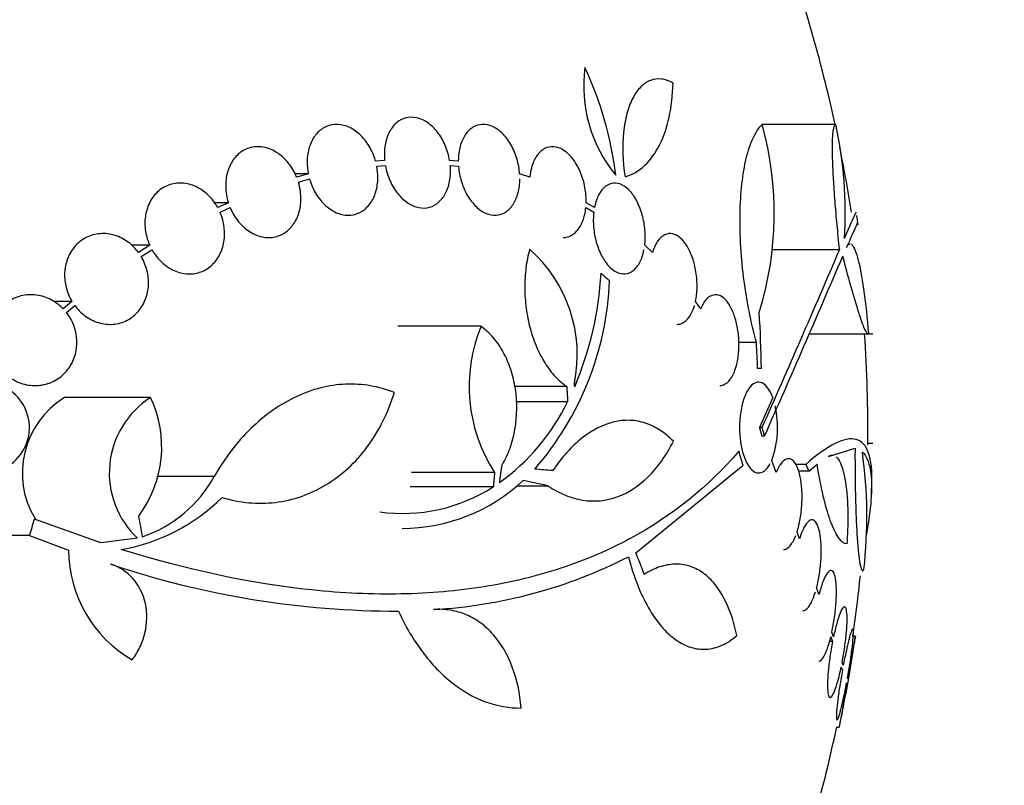
# Model space of a CAD drawing. Units: millimetres. Extents: x 0 to 1190, y 0 to 1399.
# Drawn here: x 543 to 563, y 774 to 789 of the extents above; entities that cross this region are included whole.
import ezdxf
from ezdxf import colors
from ezdxf.entities.mleader import LeaderData, LeaderLine
from ezdxf.math import Vec2, Vec3

# ---------------------------------------------------------------- set-up
doc = ezdxf.new("R2010")
doc.units = ezdxf.units.MM
doc.layers.add('DV1_Défaut', color=7, linetype='Continuous')
doc.layers.add('Défaut', color=7, linetype='Continuous')

# ---------------------------------------------------------------- blocks, each defined once
blk = doc.blocks.new('_DOT')
at = {"color": 0}
blk.add_line((0, 0), (-1, 0), dxfattribs=at)
at = {"color": 0, "const_width": 0.333}
blk.add_lwpolyline([(-0.1665, 0, 1), (0.1665, 0, 1)], format="xyb", close=True, dxfattribs=at)
blk = doc.blocks.new('SE')
at = {"layer": 'DV1_Défaut', "color": 7, "linetype": 'Continuous'}
for p, q in [((559.205, 787.243), (557.746, 787.243)), ((550.264, 786.529), (550.085, 786.512)), ((550.108, 786.413), (550.278, 786.429)), ((551.723, 786.512), (551.552, 786.529)), ((551.565, 786.429), (551.727, 786.413)), ((548.751, 786.261), (548.492, 786.261)), ((548.751, 786.261), (548.521, 786.196)), ((548.555, 786.1), (548.775, 786.162)), ((553.139, 786.196), (552.939, 786.261)), ((547.167, 785.692), (546.895, 785.692)), ((547.167, 785.692), (546.956, 785.595)), ((547.001, 785.503), (547.202, 785.596)), ((554.251, 785.596), (554.408, 785.503)), ((554.422, 785.595), (554.257, 785.692)), ((545.607, 784.851), (545.242, 784.851)), ((545.607, 784.851), (545.384, 784.707)), ((555.572, 784.708), (555.418, 784.851)), ((545.44, 784.623), (545.653, 784.76)), ((559.281, 784.76), (557.933, 784.76)), ((544.067, 783.737), (543.704, 783.737)), ((544.067, 783.737), (543.892, 783.591)), ((543.958, 783.515), (544.123, 783.653)), ((556.53, 783.591), (556.424, 783.737)), ((552.173, 783.242), (550.524, 783.242)), ((558.681, 783.096), (559.939, 783.096)), ((557.632, 782.92), (557.281, 782.92)), ((557.731, 782.404), (557.655, 782.404)), ((553.872, 782.051), (552.834, 782.051)), ((545.625, 781.829), (543.918, 781.829)), ((553.89, 781.748), (552.866, 781.748)), ((557.955, 781.83), (557.691, 781.236)), ((557.745, 781.236), (557.691, 781.236)), ((557.793, 781.068), (557.739, 781.068)), ((559.939, 780.922), (559.837, 780.922)), ((559.058, 780.665), (559.585, 780.824)), ((558.022, 780.342), (557.935, 780.586)), ((558.609, 780.506), (558.405, 780.506)), ((558.667, 780.373), (558.833, 780.508)), ((552.441, 780.343), (550.795, 780.343)), ((555.242, 778.755), (557.366, 780.489)), ((558.667, 780.373), (558.464, 780.373)), ((546.888, 780.266), (545.749, 780.266)), ((552.417, 780.062), (550.771, 780.062)), ((553.507, 780.077), (552.874, 780.077)), ((544.64, 778.95), (543.326, 779.422)), ((558.485, 779.033), (558.437, 779.17)), ((543.224, 779.095), (541.456, 779.095)), ((543.224, 779.095), (544.001, 778.807)), ((545.367, 779.041), (544.64, 778.95)), ((558.871, 777.926), (558.824, 778.063)), ((559.159, 777.09), (559.127, 777.182)), ((559.14, 776.994), (559.077, 776.994)), ((559.106, 777.091), (559.14, 776.994)), ((559.59, 777.1), (559.542, 777.1)), ((559.312, 776.49), (559.334, 776.425)), ((559.352, 776.524), (559.331, 776.586)), ((559.443, 776.257), (559.437, 776.273)), ((559.419, 776.174), (559.425, 776.157)), ((559.221, 775.3), (559.274, 775.3))]:
    blk.add_line(p, q, dxfattribs=at)
for centre, radius, start, end in [((531.339, 781.2), 28.5, 12.2416, 20.0052), ((556.988, 788.007), 2.78, 172.4513, 219.5533), ((547.906, 785.403), 6.988, 6.8547, 25.1499), ((551.3, 785.483), 6.683, 342.8762, 15.2711), ((550.808, 785.465), 8.584, 356.7857, 11.9551), ((531.339, 781.2), 28.5, 8.6859, 11.2963), ((531.339, 781.2), 28.6, 8.1529, 8.5229), ((551.275, 782.67), 2.806, 348.4277, 48.4178), ((274.374, 906.839), 309.959, 336.09484, 336.80551), ((286.423, 901.257), 296.794, 336.1115, 336.86194), ((547.835, 784.669), 6.728, 337.0385, 356.8025), ((548.659, 784.392), 6.067, 318.9979, 357.6509), ((531.447, 781.906), 26.289, 1.0852, 3.5095), ((555.081, 782.049), 3.143, 157.6908, 212.8752), ((531.339, 781.2), 28.5, 359.3796, 3.8132), ((531.351, 781.444), 26.322, 2.0896, 3.214), ((542.324, 781.236), 0.9, 232.5718, 150.472), ((514.084, 778.743), 40.082, 4.7246, 4.8145), ((544.838, 780.334), 1.755, 121.6206, 211.4895), ((546.581, 780.335), 1.774, 122.6283, 226.8014), ((543.572, 780.85), 2.274, 323.0413, 25.4891), ((550.007, 783.645), 4.322, 305.9157, 333.9571), ((556.114, 781.242), 1.936, 340.1888, 12.5752), ((550.588, 779.464), 9.232, 353.5136, 8.0034), ((544.631, 781.509), 2.576, 288.9362, 331.1557), ((550.603, 782.755), 3.519, 270.131, 313.1704), ((531.339, 781.2), 28.6, 357.3475, 357.8559), ((550.622, 782.849), 3.315, 262.1561, 302.7863), ((544.417, 782.49), 3.723, 279.7073, 314.8247), ((546.507, 778.808), 2.506, 180.0234, 240.1555), ((550.676, 787.341), 9.728, 273.2884, 297.0107), ((550.512, 795.404), 17.806, 251.4086, 270.0766), ((531.339, 781.2), 28.5, 351.7288, 354.1472), ((531.339, 781.2), 28.55, 348.0964, 351.7153), ((531.339, 781.2), 28.5, 339.9948, 348.0524)]:
    blk.add_arc(centre, radius, start, end, dxfattribs=at)
for centre, major_axis, ratio, start_param, end_param in [((535.802, 785.707), (19.559, -19.371), 0.575479, 0.809366, 0.822069), ((532.457, 780.912), (7.136, 27.649), 0.695618, -1.420449, -1.407889), ((531.314, 780.544), (28.573, -1.06), 0.037043, 0.677863, 0.697575), ((531.268, 780.513), (28.444, -2.896), 0.100784, 0.683542, 0.711035), ((525.158, 783.538), (9.6, 25.376), 0.683087, -1.488276, -1.475607), ((525.993, 779.192), (9.675, -25.752), 0.683401, 1.314969, 1.330411), ((533.032, 783.136), (21.397, -18.726), 0.550019, 0.790479, 0.810318)]:
    blk.add_ellipse(centre, major_axis=major_axis, ratio=ratio, start_param=start_param, end_param=end_param, dxfattribs=at)
for points, knots in [([(555.978, 788.061), (555.9, 788.107), (555.824, 788.133), (555.673, 788.151), (555.6, 788.142), (555.463, 788.09), (555.398, 788.046), (555.281, 787.927), (555.228, 787.853), (555.135, 787.673), (555.096, 787.571), (555.035, 787.343), (555.012, 787.216), (554.971, 786.814), (554.98, 786.512), (555.028, 786.205)], [0, 0, 0, 0, 0.125, 0.125, 0.25, 0.25, 0.375, 0.375, 0.5, 0.5, 0.625, 0.625, 0.75, 0.75, 1, 1, 1, 1]), ([(555.028, 786.205), (555.171, 786.248), (555.3, 786.323), (555.529, 786.535), (555.629, 786.673), (555.792, 786.995), (555.857, 787.183), (555.947, 787.596), (555.973, 787.82), (555.978, 788.061)], [0, 0, 0, 0, 0.25, 0.25, 0.5, 0.5, 0.75, 0.75, 1, 1, 1, 1]), ([(551.552, 786.529), (551.535, 786.631), (551.505, 786.734), (551.464, 786.828), (551.424, 786.923), (551.371, 787.012), (551.312, 787.088), (551.253, 787.164), (551.185, 787.229), (551.114, 787.278), (551.044, 787.326), (550.968, 787.359), (550.895, 787.375), (550.822, 787.39), (550.749, 787.389), (550.681, 787.371), (550.613, 787.354), (550.549, 787.319), (550.494, 787.271), (550.439, 787.223), (550.391, 787.159), (550.353, 787.086), (550.316, 787.012), (550.288, 786.925), (550.273, 786.833), (550.257, 786.737), (550.254, 786.633), (550.264, 786.529)], [0, 0, 0, 0, 0.113285, 0.113285, 0.113285, 0.226696, 0.226696, 0.226696, 0.339231, 0.339231, 0.339231, 0.449864, 0.449864, 0.449864, 0.558696, 0.558696, 0.558696, 0.666632, 0.666632, 0.666632, 0.774931, 0.774931, 0.774931, 0.884671, 0.884671, 0.884671, 1, 1, 1, 1]), ([(550.085, 786.512), (550.08, 786.531), (550.074, 786.549), (550.068, 786.567), (550.036, 786.666), (549.99, 786.762), (549.935, 786.847), (549.88, 786.932), (549.814, 787.008), (549.742, 787.069), (549.671, 787.13), (549.592, 787.177), (549.512, 787.206), (549.433, 787.235), (549.351, 787.247), (549.274, 787.242), (549.198, 787.236), (549.123, 787.214), (549.057, 787.176), (548.992, 787.138), (548.932, 787.084), (548.884, 787.019), (548.835, 786.954), (548.797, 786.875), (548.77, 786.79), (548.744, 786.704), (548.729, 786.608), (548.728, 786.512), (548.727, 786.429), (548.735, 786.344), (548.751, 786.261)], [0, 0, 0, 0, 0.020775, 0.020775, 0.020775, 0.134399, 0.134399, 0.134399, 0.248659, 0.248659, 0.248659, 0.362298, 0.362298, 0.362298, 0.474054, 0.474054, 0.474054, 0.583546, 0.583546, 0.583546, 0.691434, 0.691434, 0.691434, 0.799054, 0.799054, 0.799054, 0.907809, 0.907809, 0.907809, 1, 1, 1, 1]), ([(552.939, 786.261), (552.932, 786.362), (552.913, 786.466), (552.884, 786.565), (552.854, 786.664), (552.813, 786.76), (552.764, 786.845), (552.716, 786.929), (552.658, 787.005), (552.596, 787.065), (552.535, 787.125), (552.467, 787.172), (552.4, 787.202), (552.333, 787.232), (552.264, 787.246), (552.199, 787.243), (552.134, 787.24), (552.07, 787.221), (552.013, 787.186), (551.956, 787.151), (551.904, 787.1), (551.862, 787.037), (551.818, 786.973), (551.784, 786.895), (551.76, 786.809), (551.737, 786.722), (551.724, 786.625), (551.723, 786.525), (551.723, 786.521), (551.723, 786.516), (551.723, 786.512)], [0, 0, 0, 0, 0.112508, 0.112508, 0.112508, 0.225177, 0.225177, 0.225177, 0.336477, 0.336477, 0.336477, 0.445766, 0.445766, 0.445766, 0.553769, 0.553769, 0.553769, 0.661746, 0.661746, 0.661746, 0.770934, 0.770934, 0.770934, 0.88205, 0.88205, 0.88205, 0.995005, 0.995005, 0.995005, 1, 1, 1, 1]), ([(557.632, 782.92), (557.577, 783.121), (557.528, 783.33), (557.443, 783.765), (557.406, 783.993), (557.35, 784.445), (557.33, 784.67), (557.306, 785.122), (557.304, 785.338), (557.315, 785.753), (557.33, 785.953), (557.375, 786.314), (557.406, 786.479), (557.482, 786.772), (557.527, 786.896), (557.628, 787.103), (557.685, 787.185), (557.746, 787.243)], [0, 0, 0, 0, 0.125, 0.125, 0.25, 0.25, 0.375, 0.375, 0.5, 0.5, 0.625, 0.625, 0.75, 0.75, 0.875, 0.875, 1, 1, 1, 1]), ([(559.281, 784.76), (559.262, 784.929), (559.245, 785.094), (559.215, 785.416), (559.201, 785.574), (559.177, 785.877), (559.167, 786.02), (559.152, 786.288), (559.146, 786.414), (559.139, 786.642), (559.138, 786.743), (559.139, 786.921), (559.143, 786.997), (559.153, 787.119), (559.161, 787.165), (559.18, 787.227), (559.191, 787.243), (559.205, 787.243)], [0, 0, 0, 0, 0.125, 0.125, 0.25, 0.25, 0.375, 0.375, 0.5, 0.5, 0.625, 0.625, 0.75, 0.75, 0.875, 0.875, 1, 1, 1, 1]), ([(548.521, 786.196), (548.509, 786.226), (548.496, 786.256), (548.481, 786.285), (548.434, 786.377), (548.375, 786.462), (548.308, 786.535), (548.24, 786.608), (548.161, 786.669), (548.079, 786.714), (547.997, 786.758), (547.91, 786.787), (547.823, 786.797), (547.738, 786.807), (547.652, 786.799), (547.573, 786.774), (547.496, 786.749), (547.423, 786.707), (547.361, 786.651), (547.3, 786.596), (547.247, 786.526), (547.207, 786.448), (547.168, 786.37), (547.14, 786.281), (547.125, 786.188), (547.111, 786.095), (547.11, 785.996), (547.122, 785.898), (547.13, 785.829), (547.145, 785.759), (547.167, 785.692)], [0, 0, 0, 0, 0.03516, 0.03516, 0.03516, 0.148494, 0.148494, 0.148494, 0.263649, 0.263649, 0.263649, 0.378789, 0.378789, 0.378789, 0.491993, 0.491993, 0.491993, 0.602238, 0.602238, 0.602238, 0.709908, 0.709908, 0.709908, 0.816518, 0.816518, 0.816518, 0.923952, 0.923952, 0.923952, 1, 1, 1, 1]), ([(554.257, 785.692), (554.26, 785.79), (554.251, 785.893), (554.233, 785.994), (554.215, 786.095), (554.185, 786.196), (554.147, 786.288), (554.11, 786.379), (554.063, 786.464), (554.011, 786.535), (553.96, 786.606), (553.902, 786.665), (553.843, 786.709), (553.783, 786.752), (553.721, 786.781), (553.66, 786.794), (553.598, 786.807), (553.537, 786.803), (553.48, 786.783), (553.423, 786.763), (553.369, 786.726), (553.322, 786.676), (553.275, 786.624), (553.234, 786.557), (553.204, 786.479), (553.173, 786.4), (553.151, 786.309), (553.141, 786.212), (553.14, 786.207), (553.14, 786.202), (553.139, 786.196)], [0, 0, 0, 0, 0.111579, 0.111579, 0.111579, 0.223359, 0.223359, 0.223359, 0.333281, 0.333281, 0.333281, 0.441153, 0.441153, 0.441153, 0.548351, 0.548351, 0.548351, 0.656486, 0.656486, 0.656486, 0.766747, 0.766747, 0.766747, 0.879446, 0.879446, 0.879446, 0.993854, 0.993854, 0.993854, 1, 1, 1, 1]), ([(548.775, 786.162), (548.781, 786.143), (548.787, 786.125), (548.793, 786.107), (548.826, 786.008), (548.873, 785.913), (548.929, 785.829), (548.985, 785.744), (549.052, 785.669), (549.124, 785.609), (549.196, 785.55), (549.275, 785.504), (549.355, 785.476), (549.433, 785.449), (549.515, 785.438), (549.592, 785.445), (549.668, 785.452), (549.742, 785.476), (549.807, 785.516), (549.872, 785.555), (549.931, 785.61), (549.978, 785.676), (550.026, 785.742), (550.064, 785.822), (550.089, 785.908), (550.115, 785.995), (550.128, 786.09), (550.129, 786.187), (550.129, 786.262), (550.122, 786.338), (550.108, 786.413)], [0, 0, 0, 0, 0.021027, 0.021027, 0.021027, 0.135838, 0.135838, 0.135838, 0.251209, 0.251209, 0.251209, 0.365836, 0.365836, 0.365836, 0.478522, 0.478522, 0.478522, 0.588977, 0.588977, 0.588977, 0.697909, 0.697909, 0.697909, 0.806642, 0.806642, 0.806642, 0.916532, 0.916532, 0.916532, 1, 1, 1, 1]), ([(550.278, 786.429), (550.296, 786.327), (550.327, 786.225), (550.369, 786.131), (550.41, 786.037), (550.463, 785.949), (550.523, 785.873), (550.583, 785.799), (550.651, 785.735), (550.722, 785.687), (550.793, 785.641), (550.868, 785.609), (550.941, 785.595), (551.014, 785.581), (551.087, 785.583), (551.155, 785.602), (551.222, 785.621), (551.285, 785.657), (551.34, 785.707), (551.395, 785.756), (551.442, 785.821), (551.479, 785.895), (551.516, 785.97), (551.542, 786.058), (551.556, 786.15), (551.57, 786.239), (551.573, 786.334), (551.565, 786.429)], [0, 0, 0, 0, 0.114367, 0.114367, 0.114367, 0.228866, 0.228866, 0.228866, 0.342428, 0.342428, 0.342428, 0.454073, 0.454073, 0.454073, 0.563968, 0.563968, 0.563968, 0.673035, 0.673035, 0.673035, 0.782509, 0.782509, 0.782509, 0.893431, 0.893431, 0.893431, 1, 1, 1, 1]), ([(551.727, 786.413), (551.735, 786.312), (551.755, 786.208), (551.785, 786.11), (551.815, 786.011), (551.857, 785.916), (551.907, 785.831), (551.956, 785.748), (552.014, 785.673), (552.077, 785.614), (552.138, 785.555), (552.205, 785.51), (552.273, 785.481), (552.34, 785.453), (552.409, 785.44), (552.474, 785.444), (552.539, 785.448), (552.602, 785.469), (552.659, 785.505), (552.716, 785.541), (552.767, 785.593), (552.809, 785.657), (552.852, 785.722), (552.886, 785.801), (552.908, 785.888), (552.93, 785.972), (552.942, 786.066), (552.943, 786.162)], [0, 0, 0, 0, 0.113459, 0.113459, 0.113459, 0.227083, 0.227083, 0.227083, 0.339314, 0.339314, 0.339314, 0.449573, 0.449573, 0.449573, 0.558616, 0.558616, 0.558616, 0.667687, 0.667687, 0.667687, 0.777983, 0.777983, 0.777983, 0.890197, 0.890197, 0.890197, 1, 1, 1, 1]), ([(546.956, 785.595), (546.936, 785.631), (546.914, 785.666), (546.89, 785.699), (546.831, 785.783), (546.759, 785.856), (546.681, 785.915), (546.602, 785.975), (546.513, 786.021), (546.423, 786.048), (546.332, 786.076), (546.238, 786.087), (546.147, 786.078), (546.058, 786.07), (545.97, 786.043), (545.891, 785.999), (545.815, 785.956), (545.746, 785.897), (545.689, 785.826), (545.635, 785.757), (545.591, 785.675), (545.561, 785.586), (545.532, 785.499), (545.515, 785.404), (545.513, 785.309), (545.511, 785.212), (545.523, 785.113), (545.548, 785.018), (545.563, 784.961), (545.583, 784.905), (545.607, 784.851)], [0, 0, 0, 0, 0.045214, 0.045214, 0.045214, 0.158699, 0.158699, 0.158699, 0.275117, 0.275117, 0.275117, 0.392197, 0.392197, 0.392197, 0.507167, 0.507167, 0.507167, 0.618202, 0.618202, 0.618202, 0.725418, 0.725418, 0.725418, 0.830667, 0.830667, 0.830667, 0.936493, 0.936493, 0.936493, 1, 1, 1, 1]), ([(547.202, 785.596), (547.214, 785.566), (547.228, 785.536), (547.243, 785.508), (547.29, 785.416), (547.351, 785.331), (547.419, 785.26), (547.488, 785.187), (547.567, 785.127), (547.649, 785.084), (547.731, 785.04), (547.819, 785.013), (547.905, 785.005), (547.99, 784.996), (548.075, 785.005), (548.154, 785.032), (548.23, 785.058), (548.302, 785.101), (548.364, 785.158), (548.424, 785.214), (548.476, 785.285), (548.515, 785.364), (548.554, 785.443), (548.581, 785.532), (548.594, 785.625), (548.608, 785.719), (548.608, 785.819), (548.595, 785.916), (548.587, 785.978), (548.573, 786.04), (548.555, 786.1)], [0, 0, 0, 0, 0.035678, 0.035678, 0.035678, 0.150134, 0.150134, 0.150134, 0.26632, 0.26632, 0.26632, 0.382324, 0.382324, 0.382324, 0.496274, 0.496274, 0.496274, 0.607276, 0.607276, 0.607276, 0.715807, 0.715807, 0.715807, 0.823381, 0.823381, 0.823381, 0.93182, 0.93182, 0.93182, 1, 1, 1, 1]), ([(555.418, 784.851), (555.429, 784.944), (555.431, 785.044), (555.423, 785.145), (555.415, 785.246), (555.397, 785.349), (555.37, 785.446), (555.344, 785.541), (555.308, 785.633), (555.267, 785.714), (555.226, 785.793), (555.179, 785.863), (555.128, 785.919), (555.077, 785.975), (555.022, 786.018), (554.967, 786.045), (554.911, 786.073), (554.854, 786.084), (554.799, 786.08), (554.743, 786.076), (554.689, 786.054), (554.641, 786.017), (554.591, 785.979), (554.546, 785.924), (554.51, 785.856), (554.473, 785.787), (554.444, 785.704), (554.425, 785.612), (554.424, 785.606), (554.423, 785.601), (554.422, 785.595)], [0, 0, 0, 0, 0.110519, 0.110519, 0.110519, 0.221283, 0.221283, 0.221283, 0.329667, 0.329667, 0.329667, 0.435982, 0.435982, 0.435982, 0.542314, 0.542314, 0.542314, 0.650658, 0.650658, 0.650658, 0.762169, 0.762169, 0.762169, 0.876722, 0.876722, 0.876722, 0.992845, 0.992845, 0.992845, 1, 1, 1, 1]), ([(553.802, 785.001), (553.842, 785.001), (553.88, 785.008), (553.917, 785.022), (553.974, 785.043), (554.028, 785.081), (554.074, 785.133), (554.121, 785.185), (554.161, 785.254), (554.191, 785.332), (554.221, 785.41), (554.241, 785.501), (554.251, 785.596)], [0, 0, 0, 0, 0.1725841, 0.1725841, 0.1725841, 0.444537, 0.444537, 0.444537, 0.7224006, 0.7224006, 0.7224006, 1, 1, 1, 1]), ([(545.653, 784.76), (545.673, 784.724), (545.696, 784.689), (545.72, 784.656), (545.78, 784.573), (545.853, 784.5), (545.931, 784.442), (546.011, 784.383), (546.1, 784.338), (546.191, 784.311), (546.281, 784.284), (546.376, 784.275), (546.466, 784.285), (546.555, 784.294), (546.642, 784.322), (546.72, 784.367), (546.795, 784.41), (546.864, 784.47), (546.919, 784.542), (546.973, 784.612), (547.017, 784.694), (547.046, 784.783), (547.074, 784.871), (547.09, 784.966), (547.091, 785.062), (547.092, 785.159), (547.08, 785.258), (547.054, 785.353), (547.04, 785.404), (547.022, 785.455), (547.001, 785.503)], [0, 0, 0, 0, 0.045596, 0.045596, 0.045596, 0.160023, 0.160023, 0.160023, 0.277307, 0.277307, 0.277307, 0.39504, 0.39504, 0.39504, 0.510481, 0.510481, 0.510481, 0.621983, 0.621983, 0.621983, 0.729812, 0.729812, 0.729812, 0.835817, 0.835817, 0.835817, 0.942443, 0.942443, 0.942443, 1, 1, 1, 1]), ([(554.408, 785.503), (554.397, 785.411), (554.396, 785.31), (554.404, 785.209), (554.413, 785.109), (554.431, 785.005), (554.458, 784.908), (554.485, 784.814), (554.52, 784.722), (554.562, 784.642), (554.603, 784.564), (554.651, 784.494), (554.702, 784.439), (554.753, 784.384), (554.808, 784.341), (554.864, 784.315), (554.92, 784.288), (554.977, 784.277), (555.032, 784.282), (555.088, 784.288), (555.142, 784.31), (555.19, 784.348), (555.24, 784.387), (555.284, 784.443), (555.32, 784.512), (555.356, 784.581), (555.385, 784.665), (555.403, 784.757), (555.403, 784.758), (555.404, 784.759), (555.404, 784.76)], [0, 0, 0, 0, 0.111048, 0.111048, 0.111048, 0.222336, 0.222336, 0.222336, 0.331316, 0.331316, 0.331316, 0.438344, 0.438344, 0.438344, 0.545443, 0.545443, 0.545443, 0.654526, 0.654526, 0.654526, 0.766724, 0.766724, 0.766724, 0.881943, 0.881943, 0.881943, 0.998766, 0.998766, 0.998766, 1, 1, 1, 1]), ([(559.378, 784.984), (559.486, 785.234), (559.556, 785.392), (559.603, 785.49), (559.611, 785.504), (559.613, 785.504)], [0, 0, 0, 0, 0.717408, 0.717408, 1, 1, 1, 1]), ([(559.643, 785.302), (559.643, 785.302), (559.642, 785.302), (559.639, 785.302), (559.618, 785.259), (559.543, 785.092), (559.488, 784.967), (559.417, 784.802)], [0, 0, 0, 0, 0.001642, 0.001642, 0.500821, 0.500821, 1, 1, 1, 1]), ([(545.384, 784.707), (545.357, 784.744), (545.327, 784.779), (545.296, 784.811), (545.225, 784.884), (545.142, 784.944), (545.056, 784.988), (544.966, 785.035), (544.869, 785.064), (544.772, 785.075), (544.674, 785.087), (544.574, 785.079), (544.48, 785.052), (544.388, 785.026), (544.3, 784.981), (544.224, 784.92), (544.151, 784.862), (544.087, 784.788), (544.038, 784.704), (543.992, 784.624), (543.957, 784.533), (543.939, 784.438), (543.921, 784.346), (543.917, 784.248), (543.927, 784.153), (543.937, 784.057), (543.962, 783.961), (543.999, 783.872), (544.018, 783.825), (544.041, 783.78), (544.067, 783.737)], [0, 0, 0, 0, 0.050311, 0.050311, 0.050311, 0.164294, 0.164294, 0.164294, 0.282601, 0.282601, 0.282601, 0.402362, 0.402362, 0.402362, 0.519671, 0.519671, 0.519671, 0.631665, 0.631665, 0.631665, 0.738216, 0.738216, 0.738216, 0.84175, 0.84175, 0.84175, 0.945712, 0.945712, 0.945712, 1, 1, 1, 1]), ([(556.424, 783.737), (556.443, 783.823), (556.453, 783.919), (556.455, 784.017), (556.456, 784.116), (556.449, 784.219), (556.433, 784.319), (556.418, 784.416), (556.394, 784.513), (556.364, 784.6), (556.334, 784.686), (556.297, 784.765), (556.257, 784.831), (556.216, 784.898), (556.17, 784.954), (556.122, 784.994), (556.073, 785.036), (556.022, 785.064), (555.971, 785.075), (555.919, 785.086), (555.866, 785.08), (555.818, 785.058), (555.768, 785.035), (555.72, 784.994), (555.68, 784.938), (555.639, 784.881), (555.603, 784.807), (555.577, 784.723), (555.575, 784.718), (555.574, 784.713), (555.572, 784.708)], [0, 0, 0, 0, 0.109455, 0.109455, 0.109455, 0.21921, 0.21921, 0.21921, 0.325956, 0.325956, 0.325956, 0.430572, 0.430572, 0.430572, 0.53598, 0.53598, 0.53598, 0.644654, 0.644654, 0.644654, 0.757785, 0.757785, 0.757785, 0.87478, 0.87478, 0.87478, 0.993264, 0.993264, 0.993264, 1, 1, 1, 1]), ([(559.417, 784.802), (559.434, 784.841), (559.451, 784.864), (559.475, 784.875), (559.481, 784.876), (559.486, 784.876)], [0, 0, 0, 0, 0.775996, 0.775996, 1, 1, 1, 1]), ([(559.511, 784.867), (559.517, 784.864), (559.522, 784.859), (559.548, 784.831), (559.568, 784.795), (559.609, 784.693), (559.629, 784.626), (559.669, 784.47), (559.689, 784.379), (559.727, 784.172), (559.745, 784.057), (559.796, 783.688), (559.826, 783.403), (559.85, 783.1)], [0, 0, 0, 0, 0.044476, 0.044476, 0.20373, 0.20373, 0.362984, 0.362984, 0.522238, 0.522238, 0.681492, 0.681492, 1, 1, 1, 1]), ([(544.123, 783.653), (544.15, 783.616), (544.18, 783.582), (544.211, 783.55), (544.282, 783.478), (544.365, 783.417), (544.451, 783.372), (544.542, 783.326), (544.639, 783.296), (544.736, 783.285), (544.834, 783.274), (544.934, 783.282), (545.027, 783.309), (545.118, 783.335), (545.206, 783.38), (545.282, 783.441), (545.354, 783.499), (545.418, 783.573), (545.467, 783.657), (545.513, 783.737), (545.548, 783.828), (545.566, 783.923), (545.585, 784.015), (545.589, 784.113), (545.579, 784.209), (545.568, 784.305), (545.544, 784.401), (545.507, 784.49), (545.488, 784.536), (545.465, 784.581), (545.44, 784.623)], [0, 0, 0, 0, 0.049823, 0.049823, 0.049823, 0.16414, 0.16414, 0.16414, 0.282747, 0.282747, 0.282747, 0.402596, 0.402596, 0.402596, 0.519801, 0.519801, 0.519801, 0.631726, 0.631726, 0.631726, 0.738419, 0.738419, 0.738419, 0.842251, 0.842251, 0.842251, 0.946487, 0.946487, 0.946487, 1, 1, 1, 1]), ([(553.138, 784.769), (553.105, 784.652), (553.08, 784.529), (553.048, 784.273), (553.04, 784.139), (553.041, 783.87), (553.051, 783.736), (553.087, 783.466), (553.114, 783.332), (553.182, 783.076), (553.225, 782.951), (553.325, 782.717), (553.381, 782.61), (553.505, 782.411), (553.574, 782.321), (553.718, 782.168), (553.793, 782.103), (553.872, 782.051)], [0, 0, 0, 0, 0.125, 0.125, 0.25, 0.25, 0.375, 0.375, 0.5, 0.5, 0.625, 0.625, 0.75, 0.75, 0.875, 0.875, 1, 1, 1, 1]), ([(559.841, 783.096), (559.828, 783.095), (559.81, 783.121), (559.757, 783.231), (559.719, 783.331), (559.633, 783.596), (559.582, 783.762), (559.47, 784.157), (559.409, 784.381), (559.344, 784.632)], [0, 0, 0, 0, 0.213584, 0.213584, 0.475723, 0.475723, 0.737861, 0.737861, 1, 1, 1, 1]), ([(543.892, 783.591), (543.831, 783.654), (543.762, 783.707), (543.689, 783.749), (543.6, 783.8), (543.502, 783.836), (543.404, 783.854), (543.301, 783.872), (543.195, 783.872), (543.094, 783.852), (542.992, 783.832), (542.893, 783.793), (542.804, 783.736), (542.72, 783.681), (542.643, 783.608), (542.583, 783.523), (542.526, 783.444), (542.482, 783.352), (542.455, 783.255), (542.429, 783.164), (542.418, 783.066), (542.422, 782.969), (542.427, 782.875), (542.446, 782.78), (542.477, 782.692), (542.494, 782.646), (542.514, 782.601), (542.537, 782.559), (542.587, 782.466), (542.653, 782.381), (542.728, 782.312), (542.803, 782.242), (542.889, 782.185), (542.98, 782.145), (543.074, 782.102), (543.176, 782.076), (543.277, 782.069), (543.381, 782.062), (543.487, 782.074), (543.586, 782.106), (543.684, 782.137), (543.777, 782.188), (543.858, 782.254), (543.935, 782.318), (544.001, 782.398), (544.052, 782.488), (544.099, 782.572), (544.133, 782.667), (544.15, 782.764), (544.167, 782.857), (544.168, 782.955), (544.156, 783.05), (544.143, 783.144), (544.115, 783.237), (544.076, 783.323), (544.044, 783.392), (544.004, 783.457), (543.958, 783.515)], [0, 0, 0, 0, 0.047163, 0.047163, 0.047163, 0.104593, 0.104593, 0.104593, 0.164403, 0.164403, 0.164403, 0.224374, 0.224374, 0.224374, 0.281922, 0.281922, 0.281922, 0.335666, 0.335666, 0.335666, 0.386254, 0.386254, 0.386254, 0.435689, 0.435689, 0.435689, 0.461125, 0.461125, 0.461125, 0.517173, 0.517173, 0.517173, 0.573057, 0.573057, 0.573057, 0.631534, 0.631534, 0.631534, 0.691734, 0.691734, 0.691734, 0.751111, 0.751111, 0.751111, 0.807417, 0.807417, 0.807417, 0.860044, 0.860044, 0.860044, 0.910182, 0.910182, 0.910182, 0.959877, 0.959877, 0.959877, 1, 1, 1, 1]), ([(556.904, 782.067), (556.93, 782.067), (556.955, 782.072), (556.979, 782.082), (557.027, 782.101), (557.073, 782.139), (557.113, 782.193), (557.154, 782.247), (557.189, 782.32), (557.217, 782.404), (557.236, 782.461), (557.251, 782.525), (557.262, 782.592), (557.277, 782.679), (557.285, 782.774), (557.285, 782.871), (557.285, 782.968), (557.278, 783.068), (557.264, 783.163), (557.25, 783.257), (557.228, 783.348), (557.202, 783.429), (557.175, 783.511), (557.143, 783.585), (557.107, 783.646), (557.07, 783.71), (557.028, 783.762), (556.985, 783.798), (556.94, 783.837), (556.893, 783.86), (556.846, 783.866), (556.797, 783.872), (556.749, 783.86), (556.703, 783.83), (556.657, 783.8), (556.613, 783.751), (556.576, 783.687), (556.559, 783.658), (556.544, 783.626), (556.53, 783.591)], [0, 0, 0, 0, 0.046675, 0.046675, 0.046675, 0.13853, 0.13853, 0.13853, 0.230738, 0.230738, 0.230738, 0.292248, 0.292248, 0.292248, 0.372367, 0.372367, 0.372367, 0.452627, 0.452627, 0.452627, 0.531092, 0.531092, 0.531092, 0.609659, 0.609659, 0.609659, 0.690993, 0.690993, 0.690993, 0.776696, 0.776696, 0.776696, 0.866729, 0.866729, 0.866729, 0.959139, 0.959139, 0.959139, 1, 1, 1, 1]), ([(556.057, 783.28), (556.092, 783.281), (556.126, 783.288), (556.159, 783.303), (556.209, 783.326), (556.256, 783.367), (556.296, 783.423), (556.337, 783.48), (556.372, 783.554), (556.399, 783.639), (556.4, 783.643), (556.402, 783.648), (556.403, 783.653)], [0, 0, 0, 0, 0.237729, 0.237729, 0.237729, 0.605799, 0.605799, 0.605799, 0.979021, 0.979021, 0.979021, 1, 1, 1, 1]), ([(552.593, 780.498), (552.654, 780.601), (552.706, 780.711), (552.791, 780.949), (552.824, 781.076), (552.891, 781.465), (552.894, 781.741), (552.834, 782.135), (552.803, 782.266), (552.722, 782.51), (552.672, 782.625), (552.554, 782.84), (552.488, 782.936), (552.34, 783.107), (552.259, 783.182), (552.173, 783.242)], [0, 0, 0, 0, 0.125, 0.125, 0.25, 0.25, 0.5, 0.5, 0.625, 0.625, 0.75, 0.75, 0.875, 0.875, 1, 1, 1, 1]), ([(550.456, 781.93), (550.302, 781.992), (550.144, 782.036), (549.822, 782.091), (549.657, 782.102), (549.325, 782.087), (549.16, 782.063), (548.832, 781.98), (548.668, 781.921), (548.348, 781.771), (548.193, 781.68), (547.893, 781.47), (547.748, 781.349), (547.333, 780.944), (547.093, 780.628), (546.888, 780.266)], [0, 0, 0, 0, 0.125, 0.125, 0.25, 0.25, 0.375, 0.375, 0.5, 0.5, 0.625, 0.625, 0.75, 0.75, 1, 1, 1, 1]), ([(557.955, 781.83), (557.954, 781.833), (557.953, 781.835), (557.952, 781.838), (557.925, 781.91), (557.894, 781.971), (557.86, 782.017), (557.823, 782.068), (557.783, 782.103), (557.742, 782.121), (557.699, 782.14), (557.653, 782.14), (557.61, 782.122), (557.565, 782.104), (557.52, 782.064), (557.48, 782.007), (557.441, 781.952), (557.405, 781.877), (557.377, 781.789), (557.35, 781.707), (557.328, 781.611), (557.315, 781.509), (557.302, 781.416), (557.296, 781.316), (557.297, 781.217), (557.298, 781.124), (557.305, 781.03), (557.318, 780.942), (557.331, 780.854), (557.35, 780.771), (557.373, 780.698), (557.397, 780.622), (557.426, 780.555), (557.458, 780.501), (557.493, 780.443), (557.531, 780.4), (557.57, 780.372), (557.613, 780.342), (557.657, 780.331), (557.701, 780.338), (557.731, 780.342), (557.761, 780.356), (557.791, 780.378), (557.831, 780.409), (557.869, 780.458), (557.903, 780.521)], [0, 0, 0, 0, 0.002363, 0.002363, 0.002363, 0.071025, 0.071025, 0.071025, 0.144864, 0.144864, 0.144864, 0.223624, 0.223624, 0.223624, 0.304778, 0.304778, 0.304778, 0.384071, 0.384071, 0.384071, 0.457826, 0.457826, 0.457826, 0.525478, 0.525478, 0.525478, 0.589564, 0.589564, 0.589564, 0.65369, 0.65369, 0.65369, 0.720983, 0.720983, 0.720983, 0.793395, 0.793395, 0.793395, 0.871116, 0.871116, 0.871116, 0.924977, 0.924977, 0.924977, 1, 1, 1, 1]), ([(547.042, 779.849), (547.215, 779.797), (547.394, 779.762), (547.748, 779.73), (547.924, 779.732), (548.272, 779.774), (548.447, 779.814), (548.782, 779.931), (548.943, 780.006), (549.253, 780.193), (549.402, 780.305), (549.677, 780.557), (549.803, 780.698), (550.034, 781.009), (550.139, 781.18), (550.319, 781.54), (550.394, 781.73), (550.456, 781.93)], [0, 0, 0, 0, 0.125, 0.125, 0.25, 0.25, 0.375, 0.375, 0.5, 0.5, 0.625, 0.625, 0.75, 0.75, 0.875, 0.875, 1, 1, 1, 1]), ([(555.986, 780.963), (555.902, 781.049), (555.812, 781.123), (555.626, 781.243), (555.529, 781.29), (555.33, 781.355), (555.226, 781.374), (555.017, 781.382), (554.912, 781.371), (554.594, 781.297), (554.377, 781.188), (553.969, 780.864), (553.772, 780.646), (553.595, 780.382)], [0, 0, 0, 0, 0.125, 0.125, 0.25, 0.25, 0.375, 0.375, 0.5, 0.5, 0.75, 0.75, 1, 1, 1, 1]), ([(553.507, 780.077), (553.618, 780.003), (553.731, 779.942), (553.96, 779.849), (554.077, 779.816), (554.424, 779.761), (554.652, 779.783), (555.093, 779.941), (555.298, 780.075), (555.582, 780.354), (555.672, 780.461), (555.838, 780.695), (555.915, 780.823), (555.986, 780.963)], [0, 0, 0, 0, 0.125, 0.125, 0.25, 0.25, 0.5, 0.5, 0.75, 0.75, 0.875, 0.875, 1, 1, 1, 1]), ([(559.918, 780.111), (559.927, 780.377), (559.906, 780.582), (559.828, 780.804), (559.795, 780.864), (559.713, 780.953), (559.664, 780.984), (559.496, 781.03), (559.356, 781.002), (559.023, 780.835), (558.83, 780.698), (558.609, 780.506)], [0, 0, 0, 0, 0.25, 0.25, 0.375, 0.375, 0.5, 0.5, 0.75, 0.75, 1, 1, 1, 1]), ([(557.282, 780.766), (556.684, 780.065), (555.961, 779.482), (554.904, 778.915), (554.685, 778.809), (554.231, 778.615), (553.995, 778.526), (553.27, 778.287), (552.764, 778.165), (551.709, 777.996), (551.161, 777.948), (550.306, 777.932), (550.015, 777.935), (549.423, 777.962), (549.121, 777.985), (547.599, 778.144), (546.343, 778.417), (545.045, 778.82)], [0, 0, 0, 0, 0.25, 0.25, 0.3125, 0.3125, 0.375, 0.375, 0.5, 0.5, 0.625, 0.625, 0.6875, 0.6875, 0.75, 0.75, 1, 1, 1, 1]), ([(559.585, 780.824), (559.584, 780.647), (559.585, 780.473), (559.588, 780.132), (559.591, 779.964), (559.599, 779.649), (559.604, 779.501), (559.617, 779.224), (559.624, 779.097), (559.641, 778.873), (559.65, 778.774), (559.67, 778.609), (559.68, 778.544), (559.702, 778.448), (559.714, 778.417), (559.737, 778.392), (559.749, 778.397), (559.761, 778.421)], [0, 0, 0, 0, 0.125, 0.125, 0.25, 0.25, 0.375, 0.375, 0.5, 0.5, 0.625, 0.625, 0.75, 0.75, 0.875, 0.875, 1, 1, 1, 1]), ([(559.73, 780.749), (559.883, 780.606), (559.94, 780.281), (559.891, 779.647), (559.875, 779.509), (559.838, 779.262), (559.821, 779.156), (559.8, 779.047)], [0, 0, 0, 0, 0.703818, 0.703818, 0.879772, 0.879772, 1, 1, 1, 1]), ([(558.437, 779.17), (558.462, 779.247), (558.483, 779.336), (558.5, 779.429), (558.516, 779.523), (558.527, 779.624), (558.532, 779.724), (558.537, 779.821), (558.537, 779.919), (558.531, 780.011), (558.525, 780.101), (558.514, 780.186), (558.498, 780.261), (558.482, 780.337), (558.461, 780.405), (558.437, 780.458), (558.412, 780.514), (558.383, 780.557), (558.352, 780.583), (558.319, 780.612), (558.284, 780.623), (558.248, 780.617), (558.21, 780.611), (558.172, 780.586), (558.135, 780.543), (558.095, 780.497), (558.056, 780.428), (558.022, 780.342)], [0, 0, 0, 0, 0.107135, 0.107135, 0.107135, 0.214632, 0.214632, 0.214632, 0.318481, 0.318481, 0.318481, 0.420333, 0.420333, 0.420333, 0.524034, 0.524034, 0.524034, 0.632598, 0.632598, 0.632598, 0.747374, 0.747374, 0.747374, 0.867357, 0.867357, 0.867357, 1, 1, 1, 1]), ([(559.423, 778.934), (559.372, 778.933), (559.321, 778.968), (559.216, 779.107), (559.163, 779.213), (559.086, 779.416), (559.061, 779.492), (559.012, 779.658), (558.987, 779.75), (558.917, 780.043), (558.873, 780.263), (558.833, 780.508)], [0, 0, 0, 0, 0.25, 0.25, 0.5, 0.5, 0.625, 0.625, 0.75, 0.75, 1, 1, 1, 1]), ([(559.209, 780.656), (559.218, 780.648), (559.228, 780.638), (559.264, 780.594), (559.289, 780.549), (559.335, 780.434), (559.355, 780.364), (559.407, 780.122), (559.43, 779.916), (559.443, 779.569), (559.444, 779.445), (559.439, 779.194), (559.433, 779.065), (559.423, 778.934)], [0, 0, 0, 0, 0.054251, 0.054251, 0.211876, 0.211876, 0.369501, 0.369501, 0.68475, 0.68475, 0.842375, 0.842375, 1, 1, 1, 1]), ([(558.824, 778.063), (558.846, 778.148), (558.865, 778.243), (558.88, 778.341), (558.895, 778.439), (558.906, 778.542), (558.911, 778.642), (558.916, 778.738), (558.917, 778.834), (558.912, 778.921), (558.908, 779.007), (558.899, 779.086), (558.886, 779.153), (558.873, 779.22), (558.855, 779.276), (558.834, 779.317), (558.813, 779.36), (558.788, 779.388), (558.762, 779.399), (558.734, 779.411), (558.704, 779.406), (558.674, 779.384), (558.642, 779.361), (558.61, 779.32), (558.579, 779.264), (558.546, 779.204), (558.514, 779.124), (558.485, 779.033)], [0, 0, 0, 0, 0.108648, 0.108648, 0.108648, 0.217589, 0.217589, 0.217589, 0.323653, 0.323653, 0.323653, 0.427957, 0.427957, 0.427957, 0.533436, 0.533436, 0.533436, 0.642469, 0.642469, 0.642469, 0.756137, 0.756137, 0.756137, 0.87371, 0.87371, 0.87371, 1, 1, 1, 1]), ([(558.167, 778.819), (558.173, 778.819), (558.18, 778.819), (558.186, 778.82), (558.223, 778.826), (558.262, 778.851), (558.298, 778.894), (558.338, 778.94), (558.377, 779.009), (558.41, 779.095)], [0, 0, 0, 0, 0.070888, 0.070888, 0.070888, 0.513187, 0.513187, 0.513187, 1, 1, 1, 1]), ([(555.094, 778.675), (555.146, 778.478), (555.205, 778.296), (555.338, 777.958), (555.413, 777.802), (555.574, 777.522), (555.659, 777.4), (555.839, 777.189), (555.934, 777.101), (556.129, 776.962), (556.229, 776.912), (556.432, 776.849), (556.536, 776.836), (556.742, 776.85), (556.844, 776.876), (557.045, 776.965), (557.146, 777.03), (557.243, 777.113)], [0, 0, 0, 0, 0.125, 0.125, 0.25, 0.25, 0.375, 0.375, 0.5, 0.5, 0.625, 0.625, 0.75, 0.75, 0.875, 0.875, 1, 1, 1, 1]), ([(545.26, 776.634), (545.32, 776.712), (545.371, 776.796), (545.456, 776.974), (545.49, 777.069), (545.559, 777.357), (545.563, 777.56), (545.48, 777.936), (545.394, 778.108), (545.155, 778.377), (545.003, 778.475), (544.835, 778.528)], [0, 0, 0, 0, 0.125, 0.125, 0.25, 0.25, 0.5, 0.5, 0.75, 0.75, 1, 1, 1, 1]), ([(557.243, 777.113), (557.181, 777.411), (557.091, 777.666), (556.915, 777.986), (556.849, 778.081), (556.708, 778.245), (556.632, 778.313), (556.47, 778.424), (556.382, 778.466), (556.202, 778.519), (556.108, 778.531), (555.915, 778.525), (555.814, 778.507), (555.61, 778.439), (555.507, 778.39), (555.405, 778.325)], [0, 0, 0, 0, 0.25, 0.25, 0.375, 0.375, 0.5, 0.5, 0.625, 0.625, 0.75, 0.75, 0.875, 0.875, 1, 1, 1, 1]), ([(559.127, 777.182), (559.147, 777.275), (559.165, 777.375), (559.179, 777.476), (559.193, 777.576), (559.204, 777.679), (559.21, 777.775), (559.216, 777.87), (559.218, 777.961), (559.216, 778.041), (559.214, 778.119), (559.208, 778.189), (559.198, 778.244), (559.188, 778.3), (559.174, 778.343), (559.157, 778.37), (559.141, 778.397), (559.12, 778.409), (559.099, 778.404), (559.076, 778.399), (559.051, 778.377), (559.026, 778.339), (559, 778.3), (558.973, 778.244), (558.947, 778.176), (558.921, 778.105), (558.895, 778.02), (558.871, 777.926)], [0, 0, 0, 0, 0.110396, 0.110396, 0.110396, 0.221032, 0.221032, 0.221032, 0.329395, 0.329395, 0.329395, 0.43607, 0.43607, 0.43607, 0.543201, 0.543201, 0.543201, 0.652676, 0.652676, 0.652676, 0.765476, 0.765476, 0.765476, 0.881263, 0.881263, 0.881263, 1, 1, 1, 1]), ([(558.554, 777.606), (558.573, 777.606), (558.593, 777.613), (558.613, 777.627), (558.644, 777.65), (558.677, 777.691), (558.707, 777.747), (558.74, 777.807), (558.772, 777.886), (558.8, 777.978)], [0, 0, 0, 0, 0.231974, 0.231974, 0.231974, 0.60233, 0.60233, 0.60233, 1, 1, 1, 1]), ([(550.535, 777.599), (550.674, 777.297), (550.833, 777.028), (551.19, 776.552), (551.39, 776.344), (551.809, 776.014), (552.032, 775.887), (552.496, 775.717), (552.731, 775.676), (552.969, 775.677)], [0, 0, 0, 0, 0.25, 0.25, 0.5, 0.5, 0.75, 0.75, 1, 1, 1, 1]), ([(552.969, 775.677), (552.945, 775.971), (552.887, 776.242), (552.7, 776.738), (552.574, 776.953), (552.341, 777.218), (552.256, 777.296), (552.077, 777.428), (551.981, 777.483), (551.78, 777.568), (551.674, 777.598), (551.458, 777.633), (551.347, 777.638), (551.234, 777.63)], [0, 0, 0, 0, 0.25, 0.25, 0.5, 0.5, 0.625, 0.625, 0.75, 0.75, 0.875, 0.875, 1, 1, 1, 1]), ([(559.331, 776.586), (559.35, 776.684), (559.367, 776.787), (559.381, 776.887), (559.395, 776.987), (559.407, 777.088), (559.415, 777.179), (559.422, 777.269), (559.427, 777.353), (559.428, 777.424), (559.428, 777.493), (559.426, 777.552), (559.419, 777.595), (559.413, 777.638), (559.404, 777.666), (559.391, 777.678), (559.379, 777.69), (559.364, 777.685), (559.346, 777.665), (559.329, 777.644), (559.309, 777.606), (559.288, 777.555), (559.267, 777.502), (559.245, 777.434), (559.223, 777.355), (559.201, 777.276), (559.179, 777.186), (559.159, 777.09)], [0, 0, 0, 0, 0.111796, 0.111796, 0.111796, 0.223792, 0.223792, 0.223792, 0.333985, 0.333985, 0.333985, 0.442452, 0.442452, 0.442452, 0.550664, 0.550664, 0.550664, 0.660145, 0.660145, 0.660145, 0.771894, 0.771894, 0.771894, 0.886004, 0.886004, 0.886004, 1, 1, 1, 1]), ([(559.437, 776.273), (559.455, 776.374), (559.473, 776.478), (559.488, 776.576), (559.503, 776.674), (559.516, 776.769), (559.526, 776.853), (559.536, 776.936), (559.544, 777.011), (559.548, 777.071), (559.553, 777.129), (559.554, 777.175), (559.552, 777.204), (559.55, 777.233), (559.545, 777.246), (559.538, 777.242), (559.53, 777.238), (559.519, 777.218), (559.506, 777.183), (559.494, 777.147), (559.478, 777.094), (559.462, 777.03), (559.445, 776.965), (559.426, 776.886), (559.408, 776.8), (559.389, 776.715), (559.37, 776.62), (559.352, 776.524)], [0, 0, 0, 0, 0.112973, 0.112973, 0.112973, 0.226112, 0.226112, 0.226112, 0.337872, 0.337872, 0.337872, 0.447867, 0.447867, 0.447867, 0.556962, 0.556962, 0.556962, 0.666369, 0.666369, 0.666369, 0.777145, 0.777145, 0.777145, 0.889792, 0.889792, 0.889792, 1, 1, 1, 1]), ([(558.868, 776.605), (558.87, 776.605), (558.873, 776.605), (558.876, 776.606), (558.898, 776.61), (558.923, 776.631), (558.948, 776.668), (558.974, 776.706), (559.001, 776.761), (559.027, 776.829), (559.055, 776.902), (559.082, 776.992), (559.106, 777.091)], [0, 0, 0, 0, 0.035364, 0.035364, 0.035364, 0.343147, 0.343147, 0.343147, 0.659158, 0.659158, 0.659158, 1, 1, 1, 1]), ([(559.14, 776.994), (559.121, 776.896), (559.103, 776.793), (559.089, 776.693), (559.074, 776.592), (559.062, 776.492), (559.054, 776.4), (559.046, 776.309), (559.041, 776.224), (559.04, 776.153), (559.039, 776.082), (559.042, 776.023), (559.048, 775.979), (559.054, 775.935), (559.063, 775.906), (559.075, 775.893), (559.088, 775.879), (559.103, 775.883), (559.12, 775.902), (559.138, 775.922), (559.158, 775.958), (559.178, 776.009), (559.199, 776.06), (559.222, 776.128), (559.244, 776.206), (559.267, 776.289), (559.291, 776.387), (559.312, 776.49)], [0, 0, 0, 0, 0.110999, 0.110999, 0.110999, 0.222199, 0.222199, 0.222199, 0.331562, 0.331562, 0.331562, 0.439111, 0.439111, 0.439111, 0.546339, 0.546339, 0.546339, 0.654823, 0.654823, 0.654823, 0.765597, 0.765597, 0.765597, 0.878749, 0.878749, 0.878749, 1, 1, 1, 1]), ([(559.593, 777.1), (559.593, 777.1), (559.592, 777.095), (559.59, 777.084), (559.586, 777.066), (559.58, 777.03), (559.572, 776.981), (559.563, 776.932), (559.551, 776.867), (559.538, 776.793), (559.525, 776.717), (559.509, 776.63), (559.493, 776.537), (559.477, 776.448), (559.46, 776.353), (559.443, 776.257)], [0, 0, 0, 0, 0.124077, 0.124077, 0.124077, 0.342894, 0.342894, 0.342894, 0.562842, 0.562842, 0.562842, 0.785629, 0.785629, 0.785629, 1, 1, 1, 1]), ([(559.334, 776.425), (559.316, 776.324), (559.298, 776.22), (559.283, 776.122), (559.268, 776.024), (559.254, 775.928), (559.244, 775.843), (559.233, 775.759), (559.225, 775.683), (559.22, 775.622), (559.216, 775.562), (559.214, 775.515), (559.216, 775.485), (559.218, 775.455), (559.222, 775.441), (559.23, 775.443), (559.238, 775.445), (559.248, 775.464), (559.261, 775.499), (559.274, 775.533), (559.289, 775.584), (559.305, 775.647), (559.322, 775.711), (559.341, 775.789), (559.359, 775.875), (559.379, 775.966), (559.4, 776.069), (559.419, 776.174)], [0, 0, 0, 0, 0.111998, 0.111998, 0.111998, 0.22416, 0.22416, 0.22416, 0.334952, 0.334952, 0.334952, 0.443934, 0.443934, 0.443934, 0.551948, 0.551948, 0.551948, 0.660231, 0.660231, 0.660231, 0.769877, 0.769877, 0.769877, 0.881403, 0.881403, 0.881403, 1, 1, 1, 1]), ([(559.425, 776.157), (559.411, 776.076), (559.396, 775.996), (559.383, 775.919), (559.366, 775.822), (559.349, 775.729), (559.334, 775.648), (559.32, 775.568), (559.307, 775.497), (559.298, 775.442), (559.288, 775.387), (559.281, 775.347), (559.276, 775.324), (559.274, 775.308), (559.272, 775.3), (559.272, 775.3)], [0, 0, 0, 0, 0.1784, 0.1784, 0.1784, 0.404613, 0.404613, 0.404613, 0.629302, 0.629302, 0.629302, 0.850627, 0.850627, 0.850627, 1, 1, 1, 1])]:
    blk.add_open_spline(points, degree=3, knots=knots, dxfattribs=at)
for points, degree in [([(554.721, 784.144), (554.637, 784.219), (554.552, 784.294)], 2), ([(553.872, 782.051), (553.882, 781.899), (553.89, 781.748)], 2), ([(557.691, 781.236), (557.715, 781.152), (557.739, 781.068)], 2), ([(557.793, 781.068), (557.769, 781.152), (557.745, 781.236)], 2), ([(559.058, 780.665), (559.082, 780.68), (559.106, 780.687), (559.129, 780.687)], 3), ([(558.609, 780.506), (558.639, 780.44), (558.667, 780.373)], 2), ([(552.441, 780.343), (552.43, 780.202), (552.417, 780.062)], 2)]:
    blk.add_open_spline(points, degree=degree, dxfattribs=at)

msp = doc.modelspace()

# ---------------------------------------------------------------- block references
at = {"layer": 'Défaut'}
msp.add_blockref('SE', (0, 0), dxfattribs=at)

# ---------------------------------------------------------------- leaders
at = {"layer": 'Défaut', "color": 7, "linetype": 'Continuous'}
ml = msp.add_multileader_mtext('Standard', dxfattribs=at)
ml.set_content('{\\pxsm0.9;\\fSolid Edge ISO|b1||i0||c0|p34;\\W1.;06/02/2018\\P}', color=256)
ml.set_leader_properties()
ml.set_arrow_properties(name='DOT')
ml.build(insert=Vec2(0, 0))
ml.multileader.update_dxf_attribs({"leader_type": 0, "dogleg_length": 0, "arrow_head_size": 12})
ctx = ml.context
ctx.base_point, ctx.char_height, ctx.arrow_head_size, ctx.landing_gap_size = Vec3(1008.99, 1391.99), 12, 12, 4.2
notes = []
notes.append((ctx, [(0, (0, 0, 0), (0, 0), (1, 0), 1, [])]))
ctx.mtext.insert = Vec3(1010.99, 1398.11)
for ctx, leaders in notes:
    for number, flags, end, landing, length, lines in leaders:
        leader = LeaderData()
        leader.index, (leader.has_last_leader_line, leader.has_dogleg_vector, leader.attachment_direction) = number, flags
        leader.last_leader_point, leader.dogleg_vector, leader.dogleg_length = Vec3(end), Vec3(landing), length
        for number, points, colour, breaks in lines:
            line = LeaderLine()
            line.index, line.vertices, line.color, line.breaks = number, Vec3.list(points), colors.encode_raw_color(colour), breaks
            leader.lines.append(line)
        ctx.leaders.append(leader)

doc.saveas('drawing.dxf')
